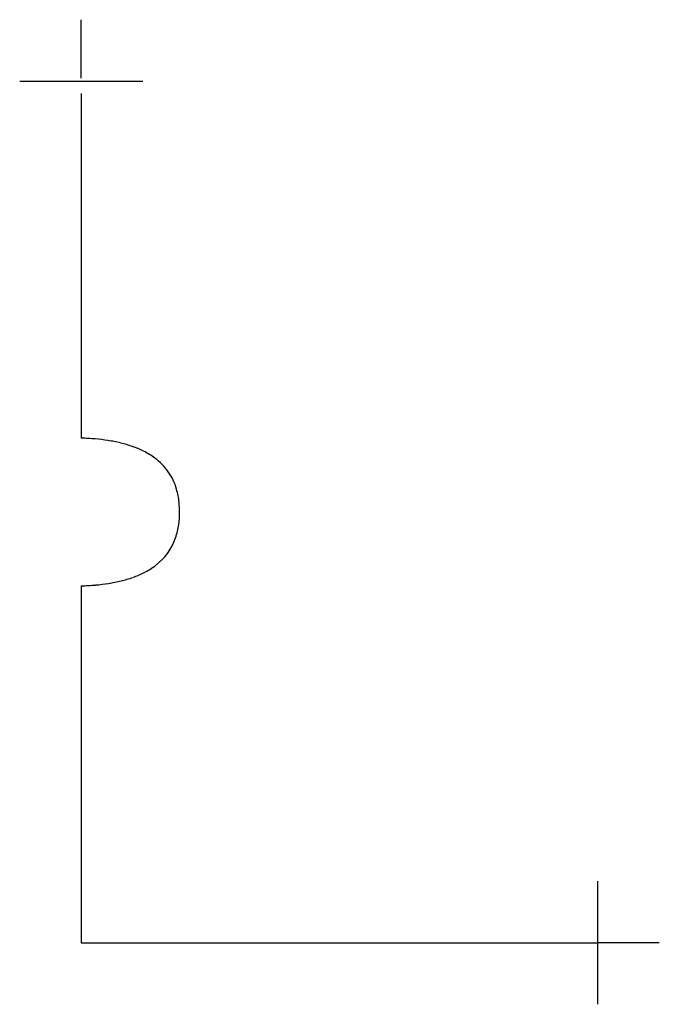
# Model space of a CAD drawing. Extents: x 23.6 to 55.8, y 3 to 52.6.
import ezdxf

# ---------------------------------------------------------------- set-up
doc = ezdxf.new("R2010")
doc.units = 0
doc.layers.add('DEFAULT_255_2_778', color=255, linetype='CONTINUOUS')

msp = doc.modelspace()

# ---------------------------------------------------------------- linework, layer by layer
for p, q in [((26.665, 24.107), (26.665, 6.124)), ((26.665, 6.124), (52.71, 6.124))]:
    msp.add_line(p, q)
for centre, radius, start, end in [((26.291, 19.168), 12.386, 84.9833, 88.2693), ((26.507, 21.614), 9.931, 81.2776, 84.9882), ((26.822, 23.647), 7.873, 76.5597, 81.3022), ((27.225, 25.325), 6.147, 70.7065, 76.5822), ((27.671, 26.594), 4.803, 63.5306, 70.7256), ((28.136, 27.519), 3.767, 53.4082, 63.5899), ((28.587, 28.117), 3.018, 35.2712, 53.5121), ((28.593, 28.145), 2.997, 16.0549, 34.8928), ((27.896, 27.938), 3.724, 5.8727, 16.159), ((26.987, 27.836), 4.639, 359.9015, 5.9777), ((27.119, 27.815), 4.507, 352.1056, 0.1672), ((28.081, 27.678), 3.536, 340.9277, 352.1556), ((28.645, 27.482), 2.938, 306.5053, 340.948), ((28.151, 28.113), 3.739, 296.8096, 306.8378), ((26.839, 31.92), 7.783, 278.9148, 283.6714), ((27.243, 30.27), 6.085, 283.6488, 289.5473), ((27.691, 29.015), 4.752, 289.5242, 296.8563), ((26.24, 37.711), 13.61, 271.7897, 271.8142), ((26.293, 36.458), 12.357, 271.7541, 275.0641), ((26.515, 33.968), 9.856, 275.0542, 278.9331)]:
    msp.add_arc(centre, radius, start, end)
at = {"layer": 'DEFAULT_255_2_778'}
for p, q in [((26.665, 49.687), (26.665, 52.632)), ((23.564, 49.532), (29.766, 49.532)), ((26.665, 48.912), (26.665, 31.548)), ((52.71, 3.023), (52.71, 9.224)), ((55.811, 6.124), (52.71, 6.124))]:
    msp.add_line(p, q, dxfattribs=at)

doc.saveas('drawing.dxf')
